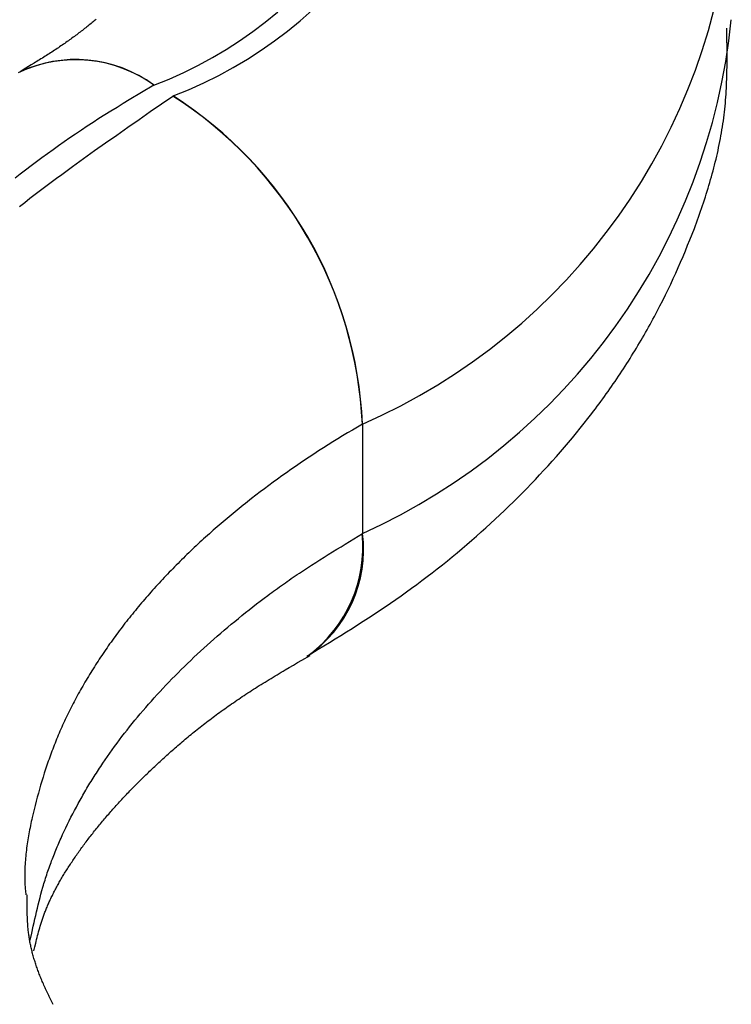
# Model space of a CAD drawing. Units: millimetres. Extents: x 0 to 841, y 0 to 594.
# Drawn here: x 378 to 381, y 464 to 468 of the extents above; entities that cross this region are included whole.
import ezdxf

# ---------------------------------------------------------------- set-up
doc = ezdxf.new("R2010")
doc.units = ezdxf.units.MM
doc.layers.add('SLD-0', color=179, linetype='Continuous')

msp = doc.modelspace()

# ---------------------------------------------------------------- linework, layer by layer
at = {"layer": 'SLD-0'}
for p, q in [((378.543, 467.9579), (378.5391, 467.9547)), ((378.5469, 467.9611), (378.543, 467.9579)), ((378.5507, 467.9643), (378.5469, 467.9611)), ((378.5546, 467.9675), (378.5507, 467.9643)), ((378.5584, 467.9707), (378.5546, 467.9675)), ((378.5621, 467.9739), (378.5584, 467.9707)), ((378.4981, 467.9225), (378.4939, 467.9193)), ((378.5024, 467.9257), (378.4981, 467.9225)), ((378.5066, 467.929), (378.5024, 467.9257)), ((378.5107, 467.9322), (378.5066, 467.929)), ((378.5149, 467.9354), (378.5107, 467.9322)), ((378.519, 467.9386), (378.5149, 467.9354)), ((378.5231, 467.9419), (378.519, 467.9386)), ((378.5271, 467.9451), (378.5231, 467.9419)), ((378.5311, 467.9483), (378.5271, 467.9451)), ((378.5351, 467.9515), (378.5311, 467.9483)), ((378.5391, 467.9547), (378.5351, 467.9515)), ((380.9158, 467.8955), (380.9151, 467.9404)), ((378.4448, 467.8837), (378.4401, 467.8805)), ((378.4494, 467.887), (378.4448, 467.8837)), ((378.454, 467.8902), (378.4494, 467.887)), ((378.4585, 467.8934), (378.454, 467.8902)), ((378.4631, 467.8967), (378.4585, 467.8934)), ((378.4676, 467.8999), (378.4631, 467.8967)), ((378.472, 467.9031), (378.4676, 467.8999)), ((378.4765, 467.9064), (378.472, 467.9031)), ((378.4809, 467.9096), (378.4765, 467.9064)), ((378.4852, 467.9128), (378.4809, 467.9096)), ((378.4896, 467.9161), (378.4852, 467.9128)), ((378.4939, 467.9193), (378.4896, 467.9161)), ((380.9161, 467.8731), (380.9158, 467.8955)), ((378.3918, 467.8483), (378.3868, 467.8451)), ((378.3967, 467.8515), (378.3918, 467.8483)), ((378.4017, 467.8547), (378.3967, 467.8515)), ((378.4066, 467.858), (378.4017, 467.8547)), ((378.4115, 467.8612), (378.4066, 467.858)), ((378.4163, 467.8644), (378.4115, 467.8612)), ((378.4211, 467.8676), (378.4163, 467.8644)), ((378.4259, 467.8708), (378.4211, 467.8676)), ((378.4307, 467.8741), (378.4259, 467.8708)), ((378.4354, 467.8773), (378.4307, 467.8741)), ((378.4401, 467.8805), (378.4354, 467.8773)), ((380.9163, 467.8507), (380.9161, 467.8731)), ((380.9164, 467.8283), (380.9163, 467.8507)), ((378.3307, 467.8098), (378.3203, 467.8034)), ((378.3359, 467.813), (378.3307, 467.8098)), ((378.341, 467.8162), (378.3359, 467.813)), ((378.3462, 467.8194), (378.341, 467.8162)), ((378.3513, 467.8226), (378.3462, 467.8194)), ((378.3564, 467.8258), (378.3513, 467.8226)), ((378.3615, 467.8291), (378.3564, 467.8258)), ((378.3666, 467.8323), (378.3615, 467.8291)), ((378.3717, 467.8355), (378.3666, 467.8323)), ((378.3768, 467.8387), (378.3717, 467.8355)), ((378.3818, 467.8419), (378.3768, 467.8387)), ((378.3868, 467.8451), (378.3818, 467.8419)), ((380.9163, 467.8059), (380.9164, 467.8283)), ((378.2784, 467.7778), (378.2776, 467.7774)), ((378.2994, 467.7906), (378.2784, 467.7778)), ((378.3099, 467.797), (378.2994, 467.7906)), ((378.3203, 467.8034), (378.3099, 467.797)), ((380.9158, 467.7723), (380.916, 467.7835)), ((380.916, 467.7835), (380.9162, 467.7947)), ((380.9162, 467.7947), (380.9163, 467.8059)), ((380.9144, 467.7276), (380.9148, 467.7388)), ((380.9148, 467.7388), (380.9152, 467.7499)), ((380.9152, 467.7499), (380.9156, 467.7611)), ((380.9156, 467.7611), (380.9158, 467.7723)), ((378.7315, 467.7003), (378.6857, 467.6727)), ((378.7776, 467.7279), (378.7315, 467.7003)), ((378.7784, 467.7283), (378.7776, 467.7279)), ((380.9126, 467.6942), (380.9132, 467.7053)), ((380.9132, 467.7053), (380.9139, 467.7165)), ((380.9139, 467.7165), (380.9144, 467.7276)), ((378.6857, 467.6727), (378.6628, 467.6589)), ((378.7643, 467.629), (378.8483, 467.687)), ((378.8483, 467.687), (378.8491, 467.6875)), ((380.91, 467.6608), (380.9109, 467.6719)), ((380.9109, 467.6719), (380.9118, 467.683)), ((380.9118, 467.683), (380.9126, 467.6942)), ((378.6175, 467.631), (378.5951, 467.6169)), ((378.6401, 467.645), (378.6175, 467.631)), ((378.6628, 467.6589), (378.6401, 467.645)), ((378.7224, 467.6), (378.7643, 467.629)), ((380.9053, 467.6164), (380.9066, 467.6275)), ((380.9066, 467.6275), (380.9078, 467.6386)), ((380.9078, 467.6386), (380.909, 467.6497)), ((380.909, 467.6497), (380.91, 467.6608)), ((378.5728, 467.6028), (378.5508, 467.5885)), ((378.5951, 467.6169), (378.5728, 467.6028)), ((378.6805, 467.5709), (378.7224, 467.6)), ((380.9008, 467.5832), (380.9024, 467.5943)), ((380.9024, 467.5943), (380.9039, 467.6053)), ((380.9039, 467.6053), (380.9053, 467.6164)), ((378.5072, 467.5597), (378.4856, 467.5452)), ((378.5289, 467.5742), (378.5072, 467.5597)), ((378.5508, 467.5885), (378.5289, 467.5742)), ((378.6389, 467.5417), (378.6805, 467.5709)), ((380.8955, 467.5501), (380.8973, 467.5611)), ((380.8973, 467.5611), (380.8991, 467.5722)), ((380.8991, 467.5722), (380.9008, 467.5832)), ((378.4431, 467.5158), (378.4221, 467.5011)), ((378.4643, 467.5306), (378.4431, 467.5158)), ((378.4856, 467.5452), (378.4643, 467.5306)), ((378.5974, 467.5126), (378.6389, 467.5417)), ((380.8872, 467.5061), (380.8894, 467.5171)), ((380.8894, 467.5171), (380.8915, 467.5281)), ((380.8915, 467.5281), (380.8935, 467.5391)), ((380.8935, 467.5391), (380.8955, 467.5501)), ((378.4012, 467.4862), (378.3805, 467.4713)), ((378.4221, 467.5011), (378.4012, 467.4862)), ((378.5151, 467.4539), (378.5561, 467.4833)), ((378.5561, 467.4833), (378.5974, 467.5126)), ((380.8802, 467.4732), (380.8826, 467.4842)), ((380.8826, 467.4842), (380.8849, 467.4952)), ((380.8849, 467.4952), (380.8872, 467.5061)), ((378.3599, 467.4563), (378.3395, 467.4412)), ((378.3805, 467.4713), (378.3599, 467.4563)), ((378.4743, 467.4245), (378.5151, 467.4539)), ((380.8724, 467.4405), (380.8751, 467.4514)), ((380.8751, 467.4514), (380.8777, 467.4623)), ((380.8777, 467.4623), (380.8802, 467.4732)), ((378.2991, 467.4109), (378.2792, 467.3956)), ((378.3192, 467.4261), (378.2991, 467.4109)), ((378.3395, 467.4412), (378.3192, 467.4261)), ((378.4339, 467.3949), (378.4541, 467.4097)), ((378.4541, 467.4097), (378.4743, 467.4245)), ((380.8611, 467.3969), (380.8641, 467.4078)), ((380.8641, 467.4078), (380.8669, 467.4187)), ((380.8669, 467.4187), (380.8697, 467.4296)), ((380.8697, 467.4296), (380.8724, 467.4405)), ((378.2792, 467.3956), (378.2594, 467.3803)), ((378.3939, 467.3653), (378.4138, 467.3801)), ((378.4138, 467.3801), (378.4339, 467.3949)), ((380.852, 467.3644), (380.8551, 467.3753)), ((380.8551, 467.3753), (380.8582, 467.3861)), ((380.8582, 467.3861), (380.8611, 467.3969)), ((378.3345, 467.3205), (378.3542, 467.3354)), ((378.3542, 467.3354), (378.374, 467.3504)), ((378.374, 467.3504), (378.3939, 467.3653)), ((380.8388, 467.3213), (380.8422, 467.3321)), ((380.8422, 467.3321), (380.8455, 467.3428)), ((380.8455, 467.3428), (380.8488, 467.3536)), ((380.8488, 467.3536), (380.852, 467.3644)), ((378.2955, 467.2904), (378.3149, 467.3055)), ((378.3149, 467.3055), (378.3345, 467.3205)), ((380.8284, 467.2891), (380.8319, 467.2998)), ((380.8319, 467.2998), (380.8354, 467.3105)), ((380.8354, 467.3105), (380.8388, 467.3213)), ((378.2762, 467.2754), (378.2955, 467.2904)), ((380.8174, 467.257), (380.8211, 467.2677)), ((380.8211, 467.2677), (380.8248, 467.2784)), ((380.8248, 467.2784), (380.8284, 467.2891)), ((380.8021, 467.2145), (380.806, 467.2251)), ((380.806, 467.2251), (380.8099, 467.2357)), ((380.8099, 467.2357), (380.8137, 467.2464)), ((380.8137, 467.2464), (380.8174, 467.257)), ((380.786, 467.1722), (380.7942, 467.1933)), ((380.7942, 467.1933), (380.7982, 467.2039)), ((380.7982, 467.2039), (380.8021, 467.2145)), ((380.7693, 467.1302), (380.7778, 467.1511)), ((380.7778, 467.1511), (380.786, 467.1722)), ((380.7608, 467.1093), (380.7693, 467.1302)), ((380.7431, 467.0677), (380.752, 467.0884)), ((380.752, 467.0884), (380.7608, 467.1093)), ((380.7248, 467.0264), (380.734, 467.047)), ((380.734, 467.047), (380.7431, 467.0677)), ((380.7059, 466.9854), (380.7154, 467.0059)), ((380.7154, 467.0059), (380.7248, 467.0264)), ((380.6863, 466.9448), (380.6961, 466.965)), ((380.6961, 466.965), (380.7059, 466.9854)), ((380.6762, 466.9245), (380.6863, 466.9448)), ((380.6556, 466.8844), (380.6608, 466.8944)), ((380.6608, 466.8944), (380.666, 466.9044)), ((380.666, 466.9044), (380.6762, 466.9245)), ((380.6343, 466.8445), (380.6397, 466.8544)), ((380.6397, 466.8544), (380.645, 466.8644)), ((380.645, 466.8644), (380.6503, 466.8744)), ((380.6503, 466.8744), (380.6556, 466.8844)), ((380.6179, 466.8148), (380.6234, 466.8247)), ((380.6234, 466.8247), (380.6289, 466.8346)), ((380.6289, 466.8346), (380.6343, 466.8445)), ((380.5954, 466.7756), (380.6011, 466.7854)), ((380.6011, 466.7854), (380.6067, 466.7952)), ((380.6067, 466.7952), (380.6123, 466.805)), ((380.6123, 466.805), (380.6179, 466.8148)), ((380.5722, 466.7367), (380.5781, 466.7464)), ((380.5781, 466.7464), (380.5839, 466.7561)), ((380.5839, 466.7561), (380.5897, 466.7658)), ((380.5897, 466.7658), (380.5954, 466.7756)), ((380.5483, 466.6982), (380.5543, 466.7078)), ((380.5543, 466.7078), (380.5603, 466.7174)), ((380.5603, 466.7174), (380.5663, 466.727)), ((380.5663, 466.727), (380.5722, 466.7367)), ((380.5299, 466.6695), (380.5361, 466.679)), ((380.5361, 466.679), (380.5422, 466.6886)), ((380.5422, 466.6886), (380.5483, 466.6982)), ((380.5047, 466.6316), (380.5111, 466.6411)), ((380.5111, 466.6411), (380.5174, 466.6505)), ((380.5174, 466.6505), (380.5237, 466.66)), ((380.5237, 466.66), (380.5299, 466.6695)), ((380.4789, 466.5941), (380.4854, 466.6035)), ((380.4854, 466.6035), (380.4919, 466.6128)), ((380.4919, 466.6128), (380.4983, 466.6222)), ((380.4983, 466.6222), (380.5047, 466.6316)), ((380.4523, 466.557), (380.459, 466.5662)), ((380.459, 466.5662), (380.4657, 466.5755)), ((380.4657, 466.5755), (380.4723, 466.5848)), ((380.4723, 466.5848), (380.4789, 466.5941)), ((380.4251, 466.5202), (380.432, 466.5294)), ((380.432, 466.5294), (380.4388, 466.5386)), ((380.4388, 466.5386), (380.4456, 466.5478)), ((380.4456, 466.5478), (380.4523, 466.557)), ((380.3972, 466.4838), (380.4112, 466.502)), ((380.4112, 466.502), (380.4182, 466.5111)), ((380.4182, 466.5111), (380.4251, 466.5202)), ((379.5368, 466.4515), (379.5183, 466.4406)), ((379.5554, 466.4623), (379.5368, 466.4515)), ((379.5562, 466.4628), (379.5554, 466.4623)), ((379.5554, 466.4623), (379.5554, 466.054)), ((379.5554, 466.4623), (379.5562, 466.0545)), ((380.3687, 466.4478), (380.383, 466.4658)), ((380.383, 466.4658), (380.3972, 466.4838)), ((379.4817, 466.4187), (379.4636, 466.4076)), ((379.5, 466.4297), (379.4817, 466.4187)), ((379.5183, 466.4406), (379.5, 466.4297)), ((380.3395, 466.4122), (380.3542, 466.43)), ((380.3542, 466.43), (380.3687, 466.4478)), ((379.4277, 466.3852), (379.4099, 466.3739)), ((379.4456, 466.3964), (379.4277, 466.3852)), ((379.4636, 466.4076), (379.4456, 466.3964)), ((380.2947, 466.3594), (380.3098, 466.3769)), ((380.3098, 466.3769), (380.3247, 466.3945)), ((380.3247, 466.3945), (380.3395, 466.4122)), ((379.3747, 466.3512), (379.3573, 466.3397)), ((379.3922, 466.3626), (379.3747, 466.3512)), ((379.4099, 466.3739), (379.3922, 466.3626)), ((380.264, 466.3247), (380.2794, 466.342)), ((380.2794, 466.342), (380.2947, 466.3594)), ((379.3058, 466.305), (379.2889, 466.2933)), ((379.3229, 466.3166), (379.3058, 466.305)), ((379.34, 466.3282), (379.3229, 466.3166)), ((379.3573, 466.3397), (379.34, 466.3282)), ((380.2328, 466.2904), (380.2485, 466.3075)), ((380.2485, 466.3075), (380.264, 466.3247)), ((379.2555, 466.2697), (379.2389, 466.2578)), ((379.2721, 466.2815), (379.2555, 466.2697)), ((379.2889, 466.2933), (379.2721, 466.2815)), ((380.201, 466.2564), (380.217, 466.2733)), ((380.217, 466.2733), (380.2328, 466.2904)), ((379.2062, 466.2339), (379.1901, 466.2218)), ((379.2225, 466.2459), (379.2062, 466.2339)), ((379.2389, 466.2578), (379.2225, 466.2459)), ((380.1687, 466.2228), (380.1849, 466.2395)), ((380.1849, 466.2395), (380.201, 466.2564)), ((379.1581, 466.1975), (379.1424, 466.1853)), ((379.174, 466.2097), (379.1581, 466.1975)), ((379.1901, 466.2218), (379.174, 466.2097)), ((380.1359, 466.1895), (380.1524, 466.2061)), ((380.1524, 466.2061), (380.1687, 466.2228)), ((379.1112, 466.1607), (379.1035, 466.1545)), ((379.119, 466.1669), (379.1112, 466.1607)), ((379.1267, 466.173), (379.119, 466.1669)), ((379.1424, 466.1853), (379.1267, 466.173)), ((380.0856, 466.1404), (380.1025, 466.1567)), ((380.1025, 466.1567), (380.1193, 466.1731)), ((380.1193, 466.1731), (380.1359, 466.1895)), ((379.0654, 466.1234), (379.0579, 466.1171)), ((379.073, 466.1296), (379.0654, 466.1234)), ((379.0806, 466.1359), (379.073, 466.1296)), ((379.0882, 466.1421), (379.0806, 466.1359)), ((379.0958, 466.1483), (379.0882, 466.1421)), ((379.1035, 466.1545), (379.0958, 466.1483)), ((380.0515, 466.1081), (380.0686, 466.1242)), ((380.0686, 466.1242), (380.0856, 466.1404)), ((379.0209, 466.0856), (379.0136, 466.0792)), ((379.0282, 466.0919), (379.0209, 466.0856)), ((379.0356, 466.0982), (379.0282, 466.0919)), ((379.043, 466.1045), (379.0356, 466.0982)), ((379.0505, 466.1108), (379.043, 466.1045)), ((379.0579, 466.1171), (379.0505, 466.1108)), ((380.0168, 466.0762), (380.0342, 466.0921)), ((380.0342, 466.0921), (380.0515, 466.1081)), ((378.9775, 466.0473), (378.9704, 466.0409)), ((378.9846, 466.0537), (378.9775, 466.0473)), ((378.9918, 466.0601), (378.9846, 466.0537)), ((378.999, 466.0665), (378.9918, 466.0601)), ((379.0063, 466.0729), (378.999, 466.0665)), ((379.0136, 466.0792), (379.0063, 466.0729)), ((379.5236, 466.0346), (379.5554, 466.054)), ((379.9815, 466.0447), (379.9992, 466.0604)), ((379.9992, 466.0604), (380.0168, 466.0762)), ((378.9422, 466.0151), (378.9353, 466.0086)), ((378.9492, 466.0216), (378.9422, 466.0151)), ((378.9562, 466.028), (378.9492, 466.0216)), ((378.9633, 466.0345), (378.9562, 466.028)), ((378.9704, 466.0409), (378.9633, 466.0345)), ((379.4759, 466.0054), (379.4918, 466.0151)), ((379.4918, 466.0151), (379.5236, 466.0346)), ((379.9276, 465.9983), (379.9457, 466.0137)), ((379.9457, 466.0137), (379.9637, 466.0292)), ((379.9637, 466.0292), (379.9815, 466.0447)), ((378.9011, 465.976), (378.8943, 465.9695)), ((378.9079, 465.9826), (378.9011, 465.976)), ((378.9147, 465.9891), (378.9079, 465.9826)), ((378.9215, 465.9956), (378.9147, 465.9891)), ((378.9284, 466.0021), (378.9215, 465.9956)), ((378.9353, 466.0086), (378.9284, 466.0021)), ((379.4129, 465.9662), (379.4285, 465.976)), ((379.4285, 465.976), (379.4443, 465.9858)), ((379.4443, 465.9858), (379.4601, 465.9956)), ((379.4601, 465.9956), (379.4759, 466.0054)), ((379.8911, 465.9678), (379.9094, 465.983)), ((379.9094, 465.983), (379.9276, 465.9983)), ((378.8611, 465.9365), (378.8546, 465.9299)), ((378.8677, 465.9431), (378.8611, 465.9365)), ((378.8743, 465.9497), (378.8677, 465.9431)), ((378.881, 465.9563), (378.8743, 465.9497)), ((378.8876, 465.9629), (378.881, 465.9563)), ((378.8943, 465.9695), (378.8876, 465.9629)), ((379.3509, 465.9265), (379.3663, 465.9365)), ((379.3663, 465.9365), (379.3817, 465.9464)), ((379.3817, 465.9464), (379.3973, 465.9563)), ((379.3973, 465.9563), (379.4129, 465.9662)), ((379.8352, 465.923), (379.8539, 465.9378)), ((379.8539, 465.9378), (379.8726, 465.9528)), ((379.8726, 465.9528), (379.8911, 465.9678)), ((378.8288, 465.9033), (378.8225, 465.8966)), ((378.8352, 465.91), (378.8288, 465.9033)), ((378.8416, 465.9166), (378.8352, 465.91)), ((378.8481, 465.9233), (378.8416, 465.9166)), ((378.8546, 465.9299), (378.8481, 465.9233)), ((379.3053, 465.8962), (379.3128, 465.9013)), ((379.3128, 465.9013), (379.3204, 465.9064)), ((379.3204, 465.9064), (379.3356, 465.9164)), ((379.3356, 465.9164), (379.3509, 465.9265)), ((379.7972, 465.8936), (379.8163, 465.9083)), ((379.8163, 465.9083), (379.8352, 465.923)), ((378.7912, 465.8631), (378.7851, 465.8563)), ((378.7974, 465.8698), (378.7912, 465.8631)), ((378.8036, 465.8765), (378.7974, 465.8698)), ((378.8099, 465.8832), (378.8036, 465.8765)), ((378.8161, 465.8899), (378.8099, 465.8832)), ((378.8225, 465.8966), (378.8161, 465.8899)), ((379.2535, 465.8603), (379.2608, 465.8655)), ((379.2608, 465.8655), (379.2681, 465.8706)), ((379.2681, 465.8706), (379.2755, 465.8758)), ((379.2755, 465.8758), (379.2829, 465.8809)), ((379.2829, 465.8809), (379.2904, 465.886)), ((379.2904, 465.886), (379.2978, 465.8911)), ((379.2978, 465.8911), (379.3053, 465.8962)), ((379.7393, 465.8504), (379.7587, 465.8647)), ((379.7587, 465.8647), (379.778, 465.8791)), ((379.778, 465.8791), (379.7972, 465.8936)), ((378.7608, 465.8292), (378.7549, 465.8224)), ((378.7668, 465.836), (378.7608, 465.8292)), ((378.7729, 465.8428), (378.7668, 465.836)), ((378.7789, 465.8496), (378.7729, 465.8428)), ((378.7851, 465.8563), (378.7789, 465.8496)), ((379.203, 465.8236), (379.2102, 465.8289)), ((379.2102, 465.8289), (379.2173, 465.8342)), ((379.2173, 465.8342), (379.2245, 465.8394)), ((379.2245, 465.8394), (379.2317, 465.8447)), ((379.2317, 465.8447), (379.2389, 465.8499)), ((379.2389, 465.8499), (379.2462, 465.8551)), ((379.2462, 465.8551), (379.2535, 465.8603)), ((379.7, 465.8222), (379.7197, 465.8363)), ((379.7197, 465.8363), (379.7393, 465.8504)), ((378.7313, 465.7952), (378.7256, 465.7883)), ((378.7372, 465.802), (378.7313, 465.7952)), ((378.743, 465.8088), (378.7372, 465.802)), ((378.7489, 465.8156), (378.743, 465.8088)), ((378.7549, 465.8224), (378.7489, 465.8156)), ((379.1471, 465.781), (379.1609, 465.7917)), ((379.1609, 465.7917), (379.1748, 465.8024)), ((379.1748, 465.8024), (379.1889, 465.8131)), ((379.1889, 465.8131), (379.203, 465.8236)), ((379.64, 465.7807), (379.6601, 465.7945)), ((379.6601, 465.7945), (379.6801, 465.8083)), ((379.6801, 465.8083), (379.7, 465.8222)), ((378.6972, 465.7539), (378.6916, 465.747)), ((378.7028, 465.7608), (378.6972, 465.7539)), ((378.7084, 465.7677), (378.7028, 465.7608)), ((378.7141, 465.7746), (378.7084, 465.7677)), ((378.7198, 465.7815), (378.7141, 465.7746)), ((378.7256, 465.7883), (378.7198, 465.7815)), ((379.1062, 465.7486), (379.1197, 465.7594)), ((379.1197, 465.7594), (379.1333, 465.7702)), ((379.1333, 465.7702), (379.1471, 465.781)), ((379.5789, 465.7402), (379.5994, 465.7536)), ((379.5994, 465.7536), (379.6197, 465.7671)), ((379.6197, 465.7671), (379.64, 465.7807)), ((378.6697, 465.7193), (378.6643, 465.7123)), ((378.6751, 465.7262), (378.6697, 465.7193)), ((378.6806, 465.7332), (378.6751, 465.7262)), ((378.6861, 465.7401), (378.6806, 465.7332)), ((378.6916, 465.747), (378.6861, 465.7401)), ((379.0531, 465.7047), (379.0662, 465.7157)), ((379.0662, 465.7157), (379.0794, 465.7267)), ((379.0794, 465.7267), (379.0928, 465.7377)), ((379.0928, 465.7377), (379.1062, 465.7486)), ((379.5376, 465.7137), (379.5583, 465.7269)), ((379.5583, 465.7269), (379.5789, 465.7402)), ((378.6432, 465.6844), (378.638, 465.6774)), ((378.6484, 465.6914), (378.6432, 465.6844)), ((378.6537, 465.6984), (378.6484, 465.6914)), ((378.659, 465.7054), (378.6537, 465.6984)), ((378.6643, 465.7123), (378.659, 465.7054)), ((379.0142, 465.6715), (379.0271, 465.6826)), ((379.0271, 465.6826), (379.04, 465.6937)), ((379.04, 465.6937), (379.0531, 465.7047)), ((379.4752, 465.6743), (379.4961, 465.6874)), ((379.4961, 465.6874), (379.5169, 465.7005)), ((379.5169, 465.7005), (379.5376, 465.7137)), ((378.6126, 465.6423), (378.6076, 465.6352)), ((378.6176, 465.6493), (378.6126, 465.6423)), ((378.6226, 465.6563), (378.6176, 465.6493)), ((378.6277, 465.6634), (378.6226, 465.6563)), ((378.6328, 465.6704), (378.6277, 465.6634)), ((378.638, 465.6774), (378.6328, 465.6704)), ((378.9763, 465.6379), (378.9888, 465.6491)), ((378.9888, 465.6491), (379.0015, 465.6603)), ((379.0015, 465.6603), (379.0142, 465.6715)), ((379.3912, 465.6225), (379.4333, 465.6483)), ((379.4333, 465.6483), (379.4542, 465.6613)), ((379.4542, 465.6613), (379.4752, 465.6743)), ((378.5882, 465.6069), (378.5834, 465.5998)), ((378.593, 465.614), (378.5882, 465.6069)), ((378.5978, 465.6211), (378.593, 465.614)), ((378.6027, 465.6281), (378.5978, 465.6211)), ((378.6076, 465.6352), (378.6027, 465.6281)), ((378.9392, 465.604), (378.9515, 465.6153)), ((378.9515, 465.6153), (378.9638, 465.6266)), ((378.9638, 465.6266), (378.9763, 465.6379)), ((379.3491, 465.5966), (379.3912, 465.6225)), ((378.5646, 465.5713), (378.56, 465.5641)), ((378.5693, 465.5784), (378.5646, 465.5713)), ((378.5739, 465.5855), (378.5693, 465.5784)), ((378.5786, 465.5927), (378.5739, 465.5855)), ((378.5834, 465.5998), (378.5786, 465.5927)), ((378.8913, 465.5582), (378.9031, 465.5697)), ((378.9031, 465.5697), (378.915, 465.5812)), ((378.915, 465.5812), (378.9271, 465.5926)), ((378.9271, 465.5926), (378.9392, 465.604)), ((379.2985, 465.5636), (379.314, 465.5726)), ((379.314, 465.5726), (379.3295, 465.5816)), ((379.3295, 465.5816), (379.3607, 465.5997)), ((379.3583, 465.6022), (379.3483, 465.5962)), ((379.3483, 465.5962), (379.3491, 465.5966)), ((378.542, 465.5355), (378.5376, 465.5283)), ((378.5465, 465.5426), (378.542, 465.5355)), ((378.551, 465.5498), (378.5465, 465.5426)), ((378.5555, 465.557), (378.551, 465.5498)), ((378.56, 465.5641), (378.5555, 465.557)), ((378.8564, 465.5235), (378.8679, 465.5351)), ((378.8679, 465.5351), (378.8795, 465.5467)), ((378.8795, 465.5467), (378.8913, 465.5582)), ((379.2372, 465.5275), (379.2448, 465.532)), ((379.2448, 465.532), (379.2524, 465.5365)), ((379.2524, 465.5365), (379.26, 465.541)), ((379.26, 465.541), (379.2677, 465.5455)), ((379.2677, 465.5455), (379.283, 465.5546)), ((379.283, 465.5546), (379.2985, 465.5636)), ((378.5204, 465.4994), (378.5162, 465.4922)), ((378.5247, 465.5067), (378.5204, 465.4994)), ((378.5289, 465.5139), (378.5247, 465.5067)), ((378.5333, 465.5211), (378.5289, 465.5139)), ((378.5376, 465.5283), (378.5333, 465.5211)), ((378.8225, 465.4885), (378.8337, 465.5002)), ((378.8337, 465.5002), (378.845, 465.5119)), ((378.845, 465.5119), (378.8564, 465.5235)), ((379.1779, 465.4913), (379.1851, 465.4958)), ((379.1851, 465.4958), (379.1925, 465.5003)), ((379.1925, 465.5003), (379.1998, 465.5049)), ((379.1998, 465.5049), (379.2072, 465.5094)), ((379.2072, 465.5094), (379.2147, 465.5139)), ((379.2147, 465.5139), (379.2222, 465.5184)), ((379.2222, 465.5184), (379.2297, 465.523)), ((379.2297, 465.523), (379.2372, 465.5275)), ((378.4997, 465.4632), (378.4957, 465.456)), ((378.5038, 465.4705), (378.4997, 465.4632)), ((378.5079, 465.4777), (378.5038, 465.4705)), ((378.512, 465.485), (378.5079, 465.4777)), ((378.5162, 465.4922), (378.512, 465.485)), ((378.7896, 465.4531), (378.8005, 465.465)), ((378.8005, 465.465), (378.8115, 465.4767)), ((378.8115, 465.4767), (378.8225, 465.4885)), ((379.1213, 465.455), (379.1282, 465.4596)), ((379.1282, 465.4596), (379.1351, 465.4641)), ((379.1351, 465.4641), (379.1421, 465.4686)), ((379.1421, 465.4686), (379.1492, 465.4732)), ((379.1492, 465.4732), (379.1563, 465.4777)), ((379.1563, 465.4777), (379.1634, 465.4822)), ((379.1634, 465.4822), (379.1706, 465.4868)), ((379.1706, 465.4868), (379.1779, 465.4913)), ((378.48, 465.4269), (378.4762, 465.4196)), ((378.4839, 465.4342), (378.48, 465.4269)), ((378.4878, 465.4414), (378.4839, 465.4342)), ((378.4917, 465.4487), (378.4878, 465.4414)), ((378.4957, 465.456), (378.4917, 465.4487)), ((378.7577, 465.4175), (378.7683, 465.4294)), ((378.7683, 465.4294), (378.7789, 465.4413)), ((378.7789, 465.4413), (378.7896, 465.4531)), ((379.0676, 465.4187), (379.0742, 465.4232)), ((379.0742, 465.4232), (379.0808, 465.4278)), ((379.0808, 465.4278), (379.0874, 465.4323)), ((379.0874, 465.4323), (379.0941, 465.4369)), ((379.0941, 465.4369), (379.1008, 465.4414)), ((379.1008, 465.4414), (379.1076, 465.446)), ((379.1076, 465.446), (379.1144, 465.4505)), ((379.1144, 465.4505), (379.1213, 465.455)), ((378.4614, 465.3903), (378.4578, 465.383)), ((378.465, 465.3976), (378.4614, 465.3903)), ((378.4687, 465.4049), (378.465, 465.3976)), ((378.4725, 465.4123), (378.4687, 465.4049)), ((378.4762, 465.4196), (378.4725, 465.4123)), ((378.7268, 465.3816), (378.737, 465.3936)), ((378.737, 465.3936), (378.7473, 465.4055)), ((378.7473, 465.4055), (378.7577, 465.4175)), ((379.0166, 465.3823), (379.0229, 465.3868)), ((379.0229, 465.3868), (379.0291, 465.3914)), ((379.0291, 465.3914), (379.0355, 465.3959)), ((379.0355, 465.3959), (379.0418, 465.4005)), ((379.0418, 465.4005), (379.0482, 465.405)), ((379.0482, 465.405), (379.0546, 465.4096)), ((379.0546, 465.4096), (379.0611, 465.4141)), ((379.0611, 465.4141), (379.0676, 465.4187)), ((378.4437, 465.3536), (378.4403, 465.3462)), ((378.4472, 465.3609), (378.4437, 465.3536)), ((378.4507, 465.3683), (378.4472, 465.3609)), ((378.4542, 465.3756), (378.4507, 465.3683)), ((378.4578, 465.383), (378.4542, 465.3756)), ((378.6969, 465.3453), (378.7068, 465.3574)), ((378.7068, 465.3574), (378.7167, 465.3695)), ((378.7167, 465.3695), (378.7268, 465.3816)), ((378.9682, 465.3458), (378.9741, 465.3503)), ((378.9741, 465.3503), (378.9801, 465.3549)), ((378.9801, 465.3549), (378.9861, 465.3595)), ((378.9861, 465.3595), (378.9921, 465.364)), ((378.9921, 465.364), (378.9982, 465.3686)), ((378.9982, 465.3686), (379.0043, 465.3732)), ((379.0043, 465.3732), (379.0105, 465.3777)), ((379.0105, 465.3777), (379.0166, 465.3823)), ((378.4272, 465.3167), (378.424, 465.3093)), ((378.4304, 465.3241), (378.4272, 465.3167)), ((378.4337, 465.3315), (378.4304, 465.3241)), ((378.437, 465.3389), (378.4337, 465.3315)), ((378.4403, 465.3462), (378.437, 465.3389)), ((378.668, 465.3088), (378.6775, 465.321)), ((378.6775, 465.321), (378.6872, 465.3332)), ((378.6872, 465.3332), (378.6969, 465.3453)), ((378.9221, 465.3092), (378.9277, 465.3138)), ((378.9277, 465.3138), (378.9334, 465.3184)), ((378.9334, 465.3184), (378.9391, 465.323)), ((378.9391, 465.323), (378.9449, 465.3275)), ((378.9449, 465.3275), (378.9506, 465.3321)), ((378.9506, 465.3321), (378.9565, 465.3367)), ((378.9565, 465.3367), (378.9623, 465.3412)), ((378.9623, 465.3412), (378.9682, 465.3458)), ((378.4117, 465.2797), (378.4087, 465.2723)), ((378.4147, 465.2871), (378.4117, 465.2797)), ((378.4177, 465.2945), (378.4147, 465.2871)), ((378.4208, 465.3019), (378.4177, 465.2945)), ((378.424, 465.3093), (378.4208, 465.3019)), ((378.6402, 465.2721), (378.6493, 465.2843)), ((378.6493, 465.2843), (378.6586, 465.2966)), ((378.6586, 465.2966), (378.668, 465.3088)), ((378.8781, 465.2727), (378.8835, 465.2772)), ((378.8835, 465.2772), (378.8889, 465.2818)), ((378.8889, 465.2818), (378.8943, 465.2864)), ((378.8943, 465.2864), (378.8998, 465.291)), ((378.8998, 465.291), (378.9053, 465.2955)), ((378.9053, 465.2955), (378.9109, 465.3001)), ((378.9109, 465.3001), (378.9165, 465.3047)), ((378.9165, 465.3047), (378.9221, 465.3092)), ((378.3972, 465.2426), (378.3944, 465.2351)), ((378.4, 465.25), (378.3972, 465.2426)), ((378.4028, 465.2574), (378.4, 465.25)), ((378.4057, 465.2649), (378.4028, 465.2574)), ((378.4087, 465.2723), (378.4057, 465.2649)), ((378.6133, 465.235), (378.6222, 465.2474)), ((378.6222, 465.2474), (378.6311, 465.2597)), ((378.6311, 465.2597), (378.6402, 465.2721)), ((378.836, 465.236), (378.8412, 465.2406)), ((378.8412, 465.2406), (378.8464, 465.2452)), ((378.8464, 465.2452), (378.8516, 465.2498)), ((378.8516, 465.2498), (378.8568, 465.2544)), ((378.8568, 465.2544), (378.8621, 465.2589)), ((378.8621, 465.2589), (378.8674, 465.2635)), ((378.8674, 465.2635), (378.8727, 465.2681)), ((378.8727, 465.2681), (378.8781, 465.2727)), ((378.3837, 465.2053), (378.3811, 465.1978)), ((378.3863, 465.2127), (378.3837, 465.2053)), ((378.389, 465.2202), (378.3863, 465.2127)), ((378.3917, 465.2277), (378.389, 465.2202)), ((378.3944, 465.2351), (378.3917, 465.2277)), ((378.5876, 465.1978), (378.596, 465.2102)), ((378.596, 465.2102), (378.6046, 465.2226)), ((378.6046, 465.2226), (378.6133, 465.235)), ((378.7957, 465.1994), (378.8006, 465.204)), ((378.8006, 465.204), (378.8056, 465.2086)), ((378.8056, 465.2086), (378.8106, 465.2131)), ((378.8106, 465.2131), (378.8156, 465.2177)), ((378.8156, 465.2177), (378.8207, 465.2223)), ((378.8207, 465.2223), (378.8258, 465.2269)), ((378.8258, 465.2269), (378.8309, 465.2315)), ((378.8309, 465.2315), (378.836, 465.236)), ((378.3736, 465.1754), (378.3687, 465.1604)), ((378.376, 465.1829), (378.3736, 465.1754)), ((378.3786, 465.1903), (378.376, 465.1829)), ((378.3811, 465.1978), (378.3786, 465.1903)), ((378.5629, 465.1603), (378.5669, 465.1665)), ((378.5669, 465.1665), (378.571, 465.1728)), ((378.571, 465.1728), (378.5751, 465.1791)), ((378.5751, 465.1791), (378.5792, 465.1853)), ((378.5792, 465.1853), (378.5876, 465.1978)), ((378.7569, 465.1627), (378.7616, 465.1673)), ((378.7616, 465.1673), (378.7664, 465.1719)), ((378.7664, 465.1719), (378.7712, 465.1765)), ((378.7712, 465.1765), (378.7761, 465.1811)), ((378.7761, 465.1811), (378.7809, 465.1856)), ((378.7809, 465.1856), (378.7858, 465.1902)), ((378.7858, 465.1902), (378.7907, 465.1948)), ((378.7907, 465.1948), (378.7957, 465.1994)), ((378.3594, 465.1304), (378.355, 465.1154)), ((378.364, 465.1454), (378.3594, 465.1304)), ((378.3687, 465.1604), (378.364, 465.1454)), ((378.5392, 465.1226), (378.5431, 465.1289)), ((378.5431, 465.1289), (378.547, 465.1352)), ((378.547, 465.1352), (378.5509, 465.1414)), ((378.5509, 465.1414), (378.5549, 465.1477)), ((378.5549, 465.1477), (378.5588, 465.154)), ((378.5588, 465.154), (378.5629, 465.1603)), ((378.7196, 465.1261), (378.7241, 465.1307)), ((378.7241, 465.1307), (378.7287, 465.1352)), ((378.7287, 465.1352), (378.7334, 465.1398)), ((378.7334, 465.1398), (378.738, 465.1444)), ((378.738, 465.1444), (378.7427, 465.149)), ((378.7427, 465.149), (378.7474, 465.1536)), ((378.7474, 465.1536), (378.7521, 465.1581)), ((378.7521, 465.1581), (378.7569, 465.1627)), ((378.3507, 465.1003), (378.3465, 465.0853)), ((378.355, 465.1154), (378.3507, 465.1003)), ((378.5167, 465.0846), (378.5204, 465.091)), ((378.5204, 465.091), (378.5241, 465.0973)), ((378.5241, 465.0973), (378.5278, 465.1036)), ((378.5278, 465.1036), (378.5316, 465.1099)), ((378.5316, 465.1099), (378.5354, 465.1162)), ((378.5354, 465.1162), (378.5392, 465.1226)), ((378.6838, 465.0895), (378.6882, 465.0941)), ((378.6882, 465.0941), (378.6926, 465.0986)), ((378.6926, 465.0986), (378.697, 465.1032)), ((378.697, 465.1032), (378.7015, 465.1078)), ((378.7015, 465.1078), (378.706, 465.1123)), ((378.706, 465.1123), (378.7105, 465.1169)), ((378.7105, 465.1169), (378.715, 465.1215)), ((378.715, 465.1215), (378.7196, 465.1261)), ((378.3384, 465.0551), (378.3346, 465.04)), ((378.3424, 465.0702), (378.3384, 465.0551)), ((378.3465, 465.0853), (378.3424, 465.0702)), ((378.4987, 465.0528), (378.5023, 465.0592)), ((378.5023, 465.0592), (378.5058, 465.0656)), ((378.5058, 465.0656), (378.5094, 465.0719)), ((378.5094, 465.0719), (378.513, 465.0783)), ((378.513, 465.0783), (378.5167, 465.0846)), ((378.6496, 465.053), (378.6538, 465.0575)), ((378.6538, 465.0575), (378.658, 465.0621)), ((378.658, 465.0621), (378.6622, 465.0667)), ((378.6622, 465.0667), (378.6665, 465.0712)), ((378.6665, 465.0712), (378.6708, 465.0758)), ((378.6708, 465.0758), (378.6751, 465.0804)), ((378.6751, 465.0804), (378.6794, 465.0849)), ((378.6794, 465.0849), (378.6838, 465.0895)), ((378.3308, 465.0249), (378.3272, 465.0098)), ((378.3346, 465.04), (378.3308, 465.0249)), ((378.4749, 465.0081), (378.4816, 465.0209)), ((378.4816, 465.0209), (378.4883, 465.0337)), ((378.4883, 465.0337), (378.4952, 465.0465)), ((378.4952, 465.0465), (378.4987, 465.0528)), ((378.6169, 465.0166), (378.6209, 465.0212)), ((378.6209, 465.0212), (378.6249, 465.0257)), ((378.6249, 465.0257), (378.629, 465.0302)), ((378.629, 465.0302), (378.6331, 465.0348)), ((378.6331, 465.0348), (378.6372, 465.0393)), ((378.6372, 465.0393), (378.6413, 465.0439)), ((378.6413, 465.0439), (378.6454, 465.0484)), ((378.6454, 465.0484), (378.6496, 465.053)), ((378.322, 464.987), (378.3203, 464.9795)), ((378.3237, 464.9946), (378.322, 464.987)), ((378.3272, 465.0098), (378.3237, 464.9946)), ((378.4556, 464.9696), (378.4619, 464.9825)), ((378.4619, 464.9825), (378.4683, 464.9953)), ((378.4683, 464.9953), (378.4749, 465.0081)), ((378.5821, 464.9759), (378.5859, 464.9804)), ((378.5859, 464.9804), (378.5897, 464.9849)), ((378.5897, 464.9849), (378.5935, 464.9895)), ((378.5935, 464.9895), (378.5973, 464.994)), ((378.5973, 464.994), (378.6012, 464.9985)), ((378.6012, 464.9985), (378.6051, 465.003)), ((378.6051, 465.003), (378.609, 465.0076)), ((378.609, 465.0076), (378.613, 465.0121)), ((378.613, 465.0121), (378.6169, 465.0166)), ((378.314, 464.9491), (378.3126, 464.9416)), ((378.3155, 464.9567), (378.314, 464.9491)), ((378.3171, 464.9643), (378.3155, 464.9567)), ((378.3187, 464.9719), (378.3171, 464.9643)), ((378.3203, 464.9795), (378.3187, 464.9719)), ((378.4372, 464.9309), (378.4432, 464.9438)), ((378.4432, 464.9438), (378.4493, 464.9567)), ((378.4493, 464.9567), (378.4556, 464.9696)), ((378.5528, 464.94), (378.5564, 464.9444)), ((378.5564, 464.9444), (378.56, 464.9489)), ((378.56, 464.9489), (378.5636, 464.9534)), ((378.5636, 464.9534), (378.5673, 464.9579)), ((378.5673, 464.9579), (378.5709, 464.9624)), ((378.5709, 464.9624), (378.5746, 464.9669)), ((378.5746, 464.9669), (378.5783, 464.9714)), ((378.5783, 464.9714), (378.5821, 464.9759)), ((378.3072, 464.9112), (378.306, 464.9036)), ((378.3085, 464.9188), (378.3072, 464.9112)), ((378.3098, 464.9264), (378.3085, 464.9188)), ((378.3112, 464.934), (378.3098, 464.9264)), ((378.3126, 464.9416), (378.3112, 464.934)), ((378.4256, 464.905), (378.4284, 464.9115)), ((378.4284, 464.9115), (378.4313, 464.918)), ((378.4313, 464.918), (378.4372, 464.9309)), ((378.5252, 464.9043), (378.5285, 464.9087)), ((378.5285, 464.9087), (378.5319, 464.9132)), ((378.5319, 464.9132), (378.5354, 464.9176)), ((378.5354, 464.9176), (378.5388, 464.9221)), ((378.5388, 464.9221), (378.5423, 464.9265)), ((378.5423, 464.9265), (378.5458, 464.931)), ((378.5458, 464.931), (378.5493, 464.9355)), ((378.5493, 464.9355), (378.5528, 464.94)), ((378.3018, 464.8732), (378.3009, 464.8656)), ((378.3028, 464.8808), (378.3018, 464.8732)), ((378.3038, 464.8884), (378.3028, 464.8808)), ((378.3049, 464.896), (378.3038, 464.8884)), ((378.306, 464.9036), (378.3049, 464.896)), ((378.4091, 464.8661), (378.4117, 464.8726)), ((378.4117, 464.8726), (378.4144, 464.8791)), ((378.4144, 464.8791), (378.4172, 464.8856)), ((378.4172, 464.8856), (378.4199, 464.8921)), ((378.4199, 464.8921), (378.4227, 464.8985)), ((378.4227, 464.8985), (378.4256, 464.905)), ((378.4992, 464.8689), (378.5024, 464.8733)), ((378.5024, 464.8733), (378.5055, 464.8777)), ((378.5055, 464.8777), (378.5087, 464.8821)), ((378.5087, 464.8821), (378.512, 464.8865)), ((378.512, 464.8865), (378.5152, 464.891)), ((378.5152, 464.891), (378.5185, 464.8954)), ((378.5185, 464.8954), (378.5218, 464.8998)), ((378.5218, 464.8998), (378.5252, 464.9043)), ((378.298, 464.8351), (378.2974, 464.8275)), ((378.2986, 464.8427), (378.298, 464.8351)), ((378.2993, 464.8503), (378.2986, 464.8427)), ((378.3001, 464.858), (378.2993, 464.8503)), ((378.3009, 464.8656), (378.3001, 464.858)), ((378.3938, 464.8269), (378.3962, 464.8335)), ((378.3962, 464.8335), (378.3987, 464.84)), ((378.3987, 464.84), (378.4013, 464.8465)), ((378.4013, 464.8465), (378.4038, 464.853)), ((378.4038, 464.853), (378.4064, 464.8596)), ((378.4064, 464.8596), (378.4091, 464.8661)), ((378.4721, 464.8296), (378.475, 464.8339)), ((378.475, 464.8339), (378.4779, 464.8383)), ((378.4779, 464.8383), (378.4809, 464.8426)), ((378.4809, 464.8426), (378.4839, 464.847)), ((378.4839, 464.847), (378.4869, 464.8513)), ((378.4869, 464.8513), (378.4899, 464.8557)), ((378.4899, 464.8557), (378.493, 464.8601)), ((378.493, 464.8601), (378.4961, 464.8645)), ((378.4961, 464.8645), (378.4992, 464.8689)), ((378.296, 464.7971), (378.2958, 464.7895)), ((378.2962, 464.8047), (378.296, 464.7971)), ((378.2966, 464.8123), (378.2962, 464.8047)), ((378.297, 464.8199), (378.2966, 464.8123)), ((378.2974, 464.8275), (378.297, 464.8199)), ((378.3822, 464.7942), (378.3844, 464.8008)), ((378.3844, 464.8008), (378.3867, 464.8073)), ((378.3867, 464.8073), (378.389, 464.8139)), ((378.389, 464.8139), (378.3914, 464.8204)), ((378.3914, 464.8204), (378.3938, 464.8269)), ((378.4499, 464.7952), (378.4525, 464.7994)), ((378.4525, 464.7994), (378.4552, 464.8037)), ((378.4552, 464.8037), (378.458, 464.808)), ((378.458, 464.808), (378.4607, 464.8123)), ((378.4607, 464.8123), (378.4635, 464.8166)), ((378.4635, 464.8166), (378.4663, 464.8209)), ((378.4663, 464.8209), (378.4692, 464.8253)), ((378.4692, 464.8253), (378.4721, 464.8296)), ((378.2958, 464.7895), (378.2958, 464.7818)), ((378.2958, 464.7818), (378.2958, 464.7742)), ((378.2958, 464.7742), (378.2959, 464.7666)), ((378.2959, 464.7666), (378.2961, 464.759)), ((378.3696, 464.7548), (378.3716, 464.7614)), ((378.3716, 464.7614), (378.3736, 464.768)), ((378.3736, 464.768), (378.3757, 464.7745)), ((378.3757, 464.7745), (378.3778, 464.7811)), ((378.3778, 464.7811), (378.38, 464.7877)), ((378.38, 464.7877), (378.3822, 464.7942)), ((378.4271, 464.7572), (378.4295, 464.7614)), ((378.4295, 464.7614), (378.432, 464.7656)), ((378.432, 464.7656), (378.4344, 464.7698)), ((378.4344, 464.7698), (378.4369, 464.774)), ((378.4369, 464.774), (378.4395, 464.7782)), ((378.4395, 464.7782), (378.442, 464.7824)), ((378.442, 464.7824), (378.4446, 464.7867)), ((378.4446, 464.7867), (378.4472, 464.7909)), ((378.4472, 464.7909), (378.4499, 464.7952)), ((378.2961, 464.759), (378.2963, 464.7514)), ((378.2963, 464.7514), (378.2967, 464.7438)), ((378.2967, 464.7438), (378.2972, 464.7362)), ((378.2972, 464.7362), (378.2977, 464.7286)), ((378.2977, 464.7286), (378.2982, 464.7209)), ((378.36, 464.7219), (378.3637, 464.7351)), ((378.3637, 464.7351), (378.3656, 464.7416)), ((378.3656, 464.7416), (378.3676, 464.7482)), ((378.3676, 464.7482), (378.3696, 464.7548)), ((378.4069, 464.7201), (378.409, 464.7242)), ((378.409, 464.7242), (378.4112, 464.7282)), ((378.4112, 464.7282), (378.4134, 464.7323)), ((378.4134, 464.7323), (378.4156, 464.7365)), ((378.4156, 464.7365), (378.4178, 464.7406)), ((378.4178, 464.7406), (378.4201, 464.7447)), ((378.4201, 464.7447), (378.4224, 464.7489)), ((378.4224, 464.7489), (378.4248, 464.753)), ((378.4248, 464.753), (378.4271, 464.7572)), ((378.2982, 464.7209), (378.2993, 464.7057)), ((378.3047, 464.6896), (378.3048, 464.7061)), ((378.3047, 464.673), (378.3047, 464.6896)), ((378.3494, 464.6822), (378.3528, 464.6955)), ((378.3528, 464.6955), (378.3564, 464.7087)), ((378.3564, 464.7087), (378.36, 464.7219)), ((378.3892, 464.684), (378.3911, 464.6879)), ((378.3911, 464.6879), (378.3929, 464.6919)), ((378.3929, 464.6919), (378.3948, 464.6959)), ((378.3948, 464.6959), (378.3968, 464.6999)), ((378.3968, 464.6999), (378.3987, 464.7039)), ((378.3987, 464.7039), (378.4007, 464.7079)), ((378.4007, 464.7079), (378.4027, 464.712)), ((378.4027, 464.712), (378.4048, 464.716)), ((378.4048, 464.716), (378.4069, 464.7201)), ((378.3047, 464.6646), (378.3047, 464.673)), ((378.3047, 464.6563), (378.3047, 464.6646)), ((378.3048, 464.648), (378.3047, 464.6563)), ((378.3397, 464.6425), (378.3429, 464.6558)), ((378.3429, 464.6558), (378.3461, 464.669)), ((378.3461, 464.669), (378.3494, 464.6822)), ((378.3742, 464.649), (378.3758, 464.6528)), ((378.3758, 464.6528), (378.3773, 464.6567)), ((378.3773, 464.6567), (378.3789, 464.6605)), ((378.3789, 464.6605), (378.3806, 464.6644)), ((378.3806, 464.6644), (378.3822, 464.6683)), ((378.3822, 464.6683), (378.3839, 464.6722)), ((378.3839, 464.6722), (378.3857, 464.6761)), ((378.3857, 464.6761), (378.3874, 464.68)), ((378.3874, 464.68), (378.3892, 464.684)), ((378.305, 464.6397), (378.3048, 464.648)), ((378.3052, 464.6313), (378.305, 464.6397)), ((378.3055, 464.623), (378.3052, 464.6313)), ((378.3059, 464.6146), (378.3055, 464.623)), ((378.3063, 464.6062), (378.3059, 464.6146)), ((378.3305, 464.6027), (378.3335, 464.616)), ((378.3335, 464.616), (378.3366, 464.6293)), ((378.3366, 464.6293), (378.3397, 464.6425)), ((378.3606, 464.6115), (378.3619, 464.6152)), ((378.3619, 464.6152), (378.3631, 464.6189)), ((378.3631, 464.6189), (378.3644, 464.6226)), ((378.3644, 464.6226), (378.3657, 464.6264)), ((378.3657, 464.6264), (378.3671, 464.6301)), ((378.3671, 464.6301), (378.3684, 464.6339)), ((378.3684, 464.6339), (378.3698, 464.6376)), ((378.3698, 464.6376), (378.3713, 464.6414)), ((378.3713, 464.6414), (378.3727, 464.6452)), ((378.3727, 464.6452), (378.3742, 464.649)), ((378.3068, 464.5978), (378.3063, 464.6062)), ((378.3072, 464.5936), (378.3068, 464.5978)), ((378.3075, 464.5894), (378.3072, 464.5936)), ((378.3078, 464.5852), (378.3075, 464.5894)), ((378.3082, 464.581), (378.3078, 464.5852)), ((378.3086, 464.5768), (378.3082, 464.581)), ((378.3091, 464.5725), (378.3086, 464.5768)), ((378.3218, 464.5629), (378.3276, 464.5895)), ((378.3276, 464.5895), (378.3305, 464.6027)), ((378.3495, 464.5752), (378.3515, 464.5824)), ((378.3515, 464.5824), (378.3537, 464.5896)), ((378.3537, 464.5896), (378.3548, 464.5932)), ((378.3548, 464.5932), (378.3559, 464.5969)), ((378.3559, 464.5969), (378.357, 464.6005)), ((378.357, 464.6005), (378.3582, 464.6042)), ((378.3582, 464.6042), (378.3594, 464.6079)), ((378.3594, 464.6079), (378.3606, 464.6115)), ((378.3096, 464.5683), (378.3091, 464.5725)), ((378.3101, 464.5641), (378.3096, 464.5683)), ((378.3106, 464.5598), (378.3101, 464.5641)), ((378.3112, 464.5556), (378.3106, 464.5598)), ((378.3118, 464.5513), (378.3112, 464.5556)), ((378.3124, 464.547), (378.3118, 464.5513)), ((378.3131, 464.5428), (378.3124, 464.547)), ((378.3138, 464.5385), (378.3131, 464.5428)), ((378.316, 464.5364), (378.3218, 464.5629)), ((378.3383, 464.5325), (378.3401, 464.5396)), ((378.3401, 464.5396), (378.3419, 464.5467)), ((378.3419, 464.5467), (378.3437, 464.5538)), ((378.3437, 464.5538), (378.3456, 464.5609)), ((378.3456, 464.5609), (378.3475, 464.568)), ((378.3475, 464.568), (378.3495, 464.5752)), ((378.3146, 464.5342), (378.3138, 464.5385)), ((378.3153, 464.5299), (378.3146, 464.5342)), ((378.3162, 464.5256), (378.3153, 464.5299)), ((378.317, 464.5213), (378.3162, 464.5256)), ((378.3179, 464.517), (378.317, 464.5213)), ((378.3188, 464.5127), (378.3179, 464.517)), ((378.3198, 464.5083), (378.3188, 464.5127)), ((378.3208, 464.504), (378.3198, 464.5083)), ((378.3219, 464.4996), (378.3208, 464.504)), ((378.3299, 464.4974), (378.3333, 464.5114)), ((378.3333, 464.5114), (378.3366, 464.5255)), ((378.3366, 464.5255), (378.3383, 464.5325)), ((378.3229, 464.4953), (378.3219, 464.4996)), ((378.324, 464.4909), (378.3229, 464.4953)), ((378.3252, 464.4865), (378.324, 464.4909)), ((378.3264, 464.4822), (378.3252, 464.4865)), ((378.3276, 464.4778), (378.3264, 464.4822)), ((378.3288, 464.4734), (378.3276, 464.4778)), ((378.3301, 464.469), (378.3288, 464.4734)), ((378.3315, 464.4645), (378.3301, 464.469)), ((378.3328, 464.4601), (378.3315, 464.4645)), ((378.3342, 464.4557), (378.3328, 464.4601)), ((378.3356, 464.4512), (378.3342, 464.4557)), ((378.3371, 464.4467), (378.3356, 464.4512)), ((378.3386, 464.4423), (378.3371, 464.4467)), ((378.3401, 464.4378), (378.3386, 464.4423)), ((378.3417, 464.4333), (378.3401, 464.4378)), ((378.3433, 464.4288), (378.3417, 464.4333)), ((378.345, 464.4242), (378.3433, 464.4288)), ((378.3466, 464.4197), (378.345, 464.4242)), ((378.3484, 464.4152), (378.3466, 464.4197)), ((378.3501, 464.4106), (378.3484, 464.4152)), ((378.3519, 464.406), (378.3501, 464.4106)), ((378.3537, 464.4014), (378.3519, 464.406)), ((378.3556, 464.3968), (378.3537, 464.4014)), ((378.3574, 464.3922), (378.3556, 464.3968)), ((378.3594, 464.3876), (378.3574, 464.3922)), ((378.3613, 464.383), (378.3594, 464.3876)), ((378.3633, 464.3783), (378.3613, 464.383)), ((378.3653, 464.3736), (378.3633, 464.3783)), ((378.3674, 464.3689), (378.3653, 464.3736)), ((378.3695, 464.3642), (378.3674, 464.3689)), ((378.3716, 464.3595), (378.3695, 464.3642)), ((378.3738, 464.3548), (378.3716, 464.3595)), ((378.376, 464.3501), (378.3738, 464.3548)), ((378.3782, 464.3453), (378.376, 464.3501)), ((378.3805, 464.3405), (378.3782, 464.3453)), ((378.3828, 464.3357), (378.3805, 464.3405)), ((378.3851, 464.3309), (378.3828, 464.3357)), ((378.3875, 464.3261), (378.3851, 464.3309)), ((378.3899, 464.3213), (378.3875, 464.3261)), ((378.3923, 464.3164), (378.3899, 464.3213)), ((378.3948, 464.3115), (378.3923, 464.3164)), ((378.3973, 464.3066), (378.3948, 464.3115)), ((378.3998, 464.3017), (378.3973, 464.3066)), ((378.4024, 464.2968), (378.3998, 464.3017))]:
    msp.add_line(p, q, dxfattribs=at)
for centre, radius, start, end in [((378.2762, 469.1969), 1.6144, 290.7834, 69.2166), ((378.2205, 469.1968), 1.571, 290.7677, 69.2008), ((378.6297, 468.5783), 2.3095, 293.6513, 355.4806), ((378.5812, 468.2065), 2.3626, 294.3747, 354.3052), ((378.4867, 467.333), 0.4904, 53.6136, 115.9902), ((378.4855, 467.3194), 0.503, 54.3824, 114.3071), ((378.0202, 466.3924), 1.5368, 2.6055, 57.3945), ((378.021, 466.3929), 1.5368, 2.6055, 57.3945), ((379.0805, 465.9939), 0.4795, 304.0564, 7.2558), ((379.05, 466.0056), 0.5077, 307.3943, 5.471)]:
    msp.add_arc(centre, radius, start, end, dxfattribs=at)

doc.saveas('drawing.dxf')
